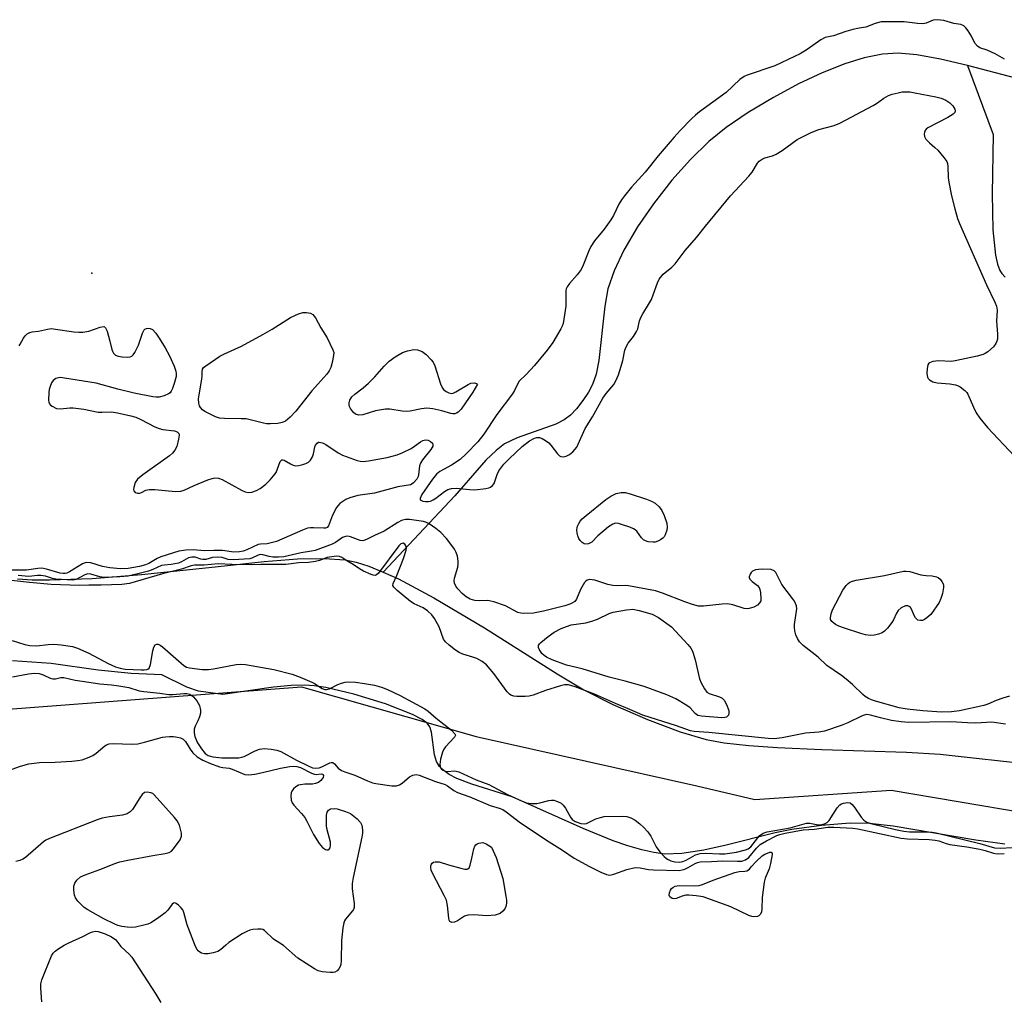
# Model space of a CAD drawing. Units: inches. Extents: x 1279769 to 1285769, y 581448 to 585448.
# Drawn here: x 1281160 to 1281435, y 581775 to 582049 of the extents above; entities that cross this region are included whole.
import ezdxf

# ---------------------------------------------------------------- set-up
doc = ezdxf.new("R2010")
doc.units = ezdxf.units.IN
doc.header["$MEASUREMENT"] = 0
for name, color, linetype in [('ELEV-Spot Elevation', 7, 'Continuous'), ('HYDRO-Single Line Stream', 4, 'Continuous'), ('HYDRO-Stream Poly Centerlines', 142, 'Continuous'), ('HYDRO-Water Body', 4, 'Continuous'), ('NTRL-Trees', 3, 'Continuous'), ('Undefined', 1, 'Continuous')]:
    doc.layers.add(name, color=color, linetype=linetype)

msp = doc.modelspace()

# ---------------------------------------------------------------- linework, layer by layer
at = {"layer": 'ELEV-Spot Elevation'}
msp.add_point((1281180.45, 581978.39, 427.17), dxfattribs=at)
at = {"layer": 'HYDRO-Single Line Stream'}
for points in [[(1281425.17, 582036.45), (1281417.55, 582038.25), (1281410.96, 582039.44), (1281405.79, 582039.89), (1281401.39, 582039.6), (1281396.27, 582038.55), (1281390.83, 582036.87), (1281384.55, 582034.39), (1281377.91, 582031.28), (1281370.87, 582027.52), (1281363.85, 582023.3), (1281357.69, 582019.15), (1281352.8, 582015.18), (1281347.68, 582010.18), (1281342.55, 582004.41), (1281337.38, 581997.81), (1281332.93, 581991.32), (1281329.13, 581984.87), (1281326.35, 581979.05), (1281324.63, 581974.03), (1281323.77, 581969.19), (1281322.1, 581954), (1281321.33, 581950.17), (1281320.33, 581947.26), (1281319.2, 581945.16), (1281317.63, 581942.79), (1281315.89, 581940.51), (1281314.22, 581938.72), (1281312.39, 581937.38), (1281310.08, 581936.21), (1281299.26, 581932.36), (1281295.73, 581930.69), (1281293.37, 581928.89), (1281290.56, 581926.17), (1281281.86, 581916.2), (1281261.87, 581894.89)], [(1281438.67, 582032.9), (1281425.17, 582036.45)], [(1281425.17, 582036.45), (1281432.28, 582017.16), (1281432.05, 582000.55), (1281432.24, 581990.47), (1281432.97, 581983.46), (1281433.52, 581980.91), (1281434.16, 581979.15), (1281434.72, 581978.27), (1281435.68, 581977.26)]]:
    msp.add_lwpolyline(points, dxfattribs=at)
at = {"layer": 'HYDRO-Stream Poly Centerlines'}
for points in [[(1281159.6, 581893), (1281163.77, 581892.74), (1281168.63, 581892.67), (1281180.55, 581893.09), (1281194.32, 581894.2), (1281214.84, 581896.36), (1281228.6, 581897.84), (1281237.89, 581898.55), (1281245.39, 581898.7), (1281251.24, 581898.26), (1281254.25, 581897.62), (1281257.79, 581896.51), (1281261.87, 581894.89), (1281266.1, 581892.95), (1281275.95, 581887.7), (1281290.14, 581879.25), (1281310.44, 581866.41), (1281317.92, 581861.94), (1281326.06, 581857.84), (1281335.74, 581853.64), (1281344.8, 581850.24), (1281352.13, 581848.05), (1281357.14, 581847.13), (1281364.01, 581846.37), (1281371.99, 581845.82), (1281384.44, 581845.26), (1281408.1, 581844.52), (1281417.52, 581844.02), (1281444.4, 581841.03)], [(1281435.59, 581818.83), (1281427.43, 581819.95), (1281404.33, 581823.89), (1281397.76, 581824.58), (1281392.34, 581824.68), (1281384.37, 581824.03), (1281376.08, 581822.94), (1281371.39, 581821.97), (1281357.68, 581818.55), (1281351.41, 581817.18), (1281345.28, 581816.23), (1281340.54, 581816.08), (1281337.44, 581816.46), (1281334.08, 581817.2), (1281330.2, 581818.33), (1281326.14, 581819.76), (1281317.72, 581823.18), (1281297.87, 581832.03), (1281286.59, 581835.59), (1281282.42, 581837.21), (1281280.3, 581838.32), (1281278.76, 581839.39), (1281277.55, 581840.58), (1281276.72, 581841.91), (1281276.22, 581843.83), (1281275.35, 581850.11), (1281274.86, 581851.58), (1281274.12, 581852.66), (1281272.7, 581853.68), (1281270.07, 581855.05), (1281262.52, 581858.02), (1281253.63, 581860.77), (1281245.78, 581862.57), (1281242.54, 581863.04), (1281239.93, 581863.23), (1281236.11, 581863.16), (1281231.23, 581862.74), (1281217, 581860.69), (1281210.22, 581861.59), (1281206.95, 581862.74), (1281200, 581866.14), (1281191.38, 581866.5), (1281182.19, 581867.44), (1281169.03, 581869.31), (1281158.27, 581870.1)]]:
    msp.add_lwpolyline(points, dxfattribs=at)
at = {"layer": 'HYDRO-Water Body'}
for points in [[(1281159.6, 581893, 0), (1281163.77, 581892.74, 0), (1281168.63, 581892.67, 0), (1281180.55, 581893.09, 0), (1281194.32, 581894.2, 0), (1281214.84, 581896.36, 0), (1281228.6, 581897.84, 0), (1281237.89, 581898.55, 0), (1281245.39, 581898.7, 0), (1281251.24, 581898.26, 0), (1281254.25, 581897.62, 0), (1281257.79, 581896.51, 0), (1281261.87, 581894.89, 0), (1281266.1, 581892.95, 0), (1281275.95, 581887.7, 0), (1281290.14, 581879.25, 0), (1281310.44, 581866.41, 0), (1281317.92, 581861.94, 0), (1281326.06, 581857.84, 0), (1281335.74, 581853.64, 0), (1281344.8, 581850.24, 0), (1281352.13, 581848.05, 0), (1281357.14, 581847.13, 0), (1281364.01, 581846.37, 0), (1281371.99, 581845.82, 0), (1281384.44, 581845.26, 0), (1281408.1, 581844.52, 0), (1281417.52, 581844.02, 0), (1281444.4, 581841.03, 0)], [(1281435.59, 581818.83, 0), (1281427.43, 581819.95, 0), (1281404.33, 581823.89, 0), (1281397.76, 581824.58, 0), (1281392.34, 581824.68, 0), (1281384.37, 581824.03, 0), (1281376.08, 581822.94, 0), (1281371.39, 581821.97, 0), (1281357.68, 581818.55, 0), (1281351.41, 581817.18, 0), (1281345.28, 581816.23, 0), (1281340.54, 581816.08, 0), (1281337.44, 581816.46, 0), (1281334.08, 581817.2, 0), (1281330.2, 581818.33, 0), (1281326.14, 581819.76, 0), (1281317.72, 581823.18, 0), (1281297.87, 581832.03, 0), (1281286.59, 581835.59, 0), (1281282.42, 581837.21, 0), (1281280.3, 581838.32, 0), (1281278.76, 581839.39, 0), (1281277.55, 581840.58, 0), (1281276.72, 581841.91, 0), (1281276.22, 581843.83, 0), (1281275.35, 581850.11, 0), (1281274.86, 581851.58, 0), (1281274.12, 581852.66, 0), (1281272.7, 581853.68, 0), (1281270.07, 581855.05, 0), (1281262.52, 581858.02, 0), (1281253.63, 581860.77, 0), (1281245.78, 581862.57, 0), (1281242.54, 581863.04, 0), (1281239.93, 581863.23, 0), (1281236.11, 581863.16, 0), (1281231.23, 581862.74, 0), (1281217, 581860.69, 0), (1281210.22, 581861.59, 0), (1281206.95, 581862.74, 0), (1281200, 581866.14, 0), (1281191.38, 581866.5, 0), (1281182.19, 581867.44, 0), (1281169.03, 581869.31, 0), (1281158.27, 581870.1, 0)]]:
    msp.add_polyline3d(points, dxfattribs=at)
at = {"layer": 'NTRL-Trees'}
msp.add_lwpolyline([(1280735.72, 581910.54), (1280829.92, 581865.1), (1280884.74, 581833.36), (1280905.51, 581801.63), (1280989.76, 581786.62), (1281059.57, 581801.63), (1281117.85, 581853.56), (1281239.03, 581862.79), (1281287.79, 581848.94), (1281349.53, 581835.09), (1281365.66, 581831.34), (1281403.77, 581833.94), (1281441.27, 581827.59), (1281462.05, 581826.44), (1281486.86, 581838.56), (1281530.71, 581836.25), (1281607.75, 581869.14), (1281657.95, 581888.18), (1281711.03, 581877.79), (1281761.23, 581887.03), (1281810.28, 581902.61)], dxfattribs=at)
at = {"layer": 'Undefined'}
for points, elevation in [([(1281435.51, 582038.2), (1281432.89, 582039.73), (1281430.62, 582040.72), (1281428.55, 582041.37), (1281427.88, 582041.8), (1281427.21, 582042.64), (1281426.22, 582044.64), (1281425.33, 582046.09), (1281424.67, 582046.98), (1281424.1, 582047.52), (1281423.28, 582047.88), (1281421.32, 582048.2), (1281418.56, 582048.99), (1281416.63, 582049.24), (1281415.56, 582049.11), (1281413.6, 582048.25), (1281412.63, 582048.06), (1281411.18, 582048.14), (1281407.39, 582048.64), (1281402.4, 582048.69), (1281400.97, 582048.6), (1281399.32, 582048.17), (1281396.69, 582047.14), (1281394.82, 582046.89), (1281393.13, 582046.51), (1281391.16, 582045.96), (1281387.69, 582044.75), (1281385.32, 582044.25), (1281384.15, 582043.63), (1281380.36, 582040.89), (1281378.34, 582039.72), (1281376.79, 582038.93), (1281371.3, 582036.37), (1281363.52, 582033.77), (1281362.71, 582033.41), (1281361.55, 582032.51), (1281357.65, 582028.94), (1281350.19, 582023.46), (1281349.09, 582022.57), (1281347.96, 582021.51), (1281344.84, 582018.27), (1281343.16, 582016.38), (1281338.73, 582011.19), (1281335.01, 582006.64), (1281331.26, 582002.46), (1281329.27, 582000)], 426), ([(1281358.93, 582000), (1281364.06, 582005.48), (1281364.95, 582006.63), (1281366.4, 582009.11), (1281366.92, 582009.66), (1281367.75, 582010.26), (1281368.46, 582010.6), (1281370.66, 582011.23), (1281371.68, 582011.66), (1281373.31, 582012.71), (1281377.56, 582015.76), (1281378.83, 582016.46), (1281381.47, 582017.73), (1281383.56, 582018.59), (1281387.84, 582019.65), (1281389.44, 582020.3), (1281398.73, 582025.23), (1281399.7, 582025.84), (1281401.75, 582027.32), (1281403.04, 582028.05), (1281404.1, 582028.44), (1281405.73, 582028.85), (1281406.83, 582029.05), (1281407.94, 582029.1), (1281409.05, 582029.06), (1281410.44, 582028.85), (1281416.32, 582027.69), (1281417.78, 582027.33), (1281419.04, 582026.76), (1281420.2, 582025.97), (1281421, 582025.16), (1281421.56, 582024.23), (1281421.66, 582023.77), (1281421.58, 582023.35), (1281421.09, 582022.8), (1281419.61, 582021.9), (1281414.05, 582019.01), (1281413.61, 582018.66), (1281413.28, 582018.25), (1281413.08, 582017.78), (1281412.99, 582017.29), (1281413.11, 582016.56), (1281413.53, 582015.9), (1281414.51, 582014.87), (1281416.03, 582013.57), (1281416.84, 582012.74), (1281418.55, 582010.76), (1281419.35, 582009.61), (1281419.54, 582009.09), (1281419.66, 582008.26), (1281419.77, 582005.17), (1281419.89, 582003.84), (1281420.68, 582000)], 426), ([(1281329.27, 582000), (1281328.44, 581998.88), (1281327.7, 581997.7), (1281326.2, 581994.52), (1281325.49, 581993.28), (1281323.6, 581990.67), (1281320.92, 581987.43), (1281319.88, 581985.87), (1281319.27, 581984.62), (1281317.77, 581980.63), (1281317.12, 581979.39), (1281316.06, 581977.97), (1281313.91, 581975.54), (1281313.25, 581974.6), (1281313.01, 581974.01), (1281312.91, 581973.45), (1281312.84, 581969.14), (1281312.13, 581964.36), (1281311.89, 581963.61), (1281311.51, 581962.83), (1281309.25, 581959.04), (1281307.65, 581956.85), (1281304.14, 581952.63), (1281301.77, 581950.04), (1281299.87, 581948.23), (1281299.45, 581947.57), (1281298.54, 581945.64), (1281297.97, 581944.7), (1281293.6, 581938.93), (1281289.96, 581933.45), (1281288.31, 581931.25), (1281285.06, 581927.93), (1281283.34, 581926.36), (1281280.91, 581924.72), (1281277.66, 581922.97), (1281276.72, 581922.22), (1281275.62, 581920.86), (1281272.67, 581916.57), (1281272.32, 581915.91), (1281272.18, 581915.46), (1281272.21, 581915.08), (1281272.32, 581914.95), (1281272.91, 581914.69), (1281273.67, 581914.57), (1281274.48, 581914.57), (1281275.02, 581914.69), (1281275.79, 581915.07), (1281276.53, 581915.55), (1281278.94, 581917.41), (1281279.92, 581917.94), (1281280.95, 581918.25), (1281282.26, 581918.3), (1281286, 581917.91), (1281287.44, 581917.86), (1281290.56, 581918.23), (1281291.38, 581918.42), (1281291.87, 581918.62), (1281292.39, 581919.02), (1281292.81, 581919.66), (1281293.69, 581922.13), (1281294.18, 581923.21), (1281294.67, 581923.92), (1281295.6, 581925.03), (1281297.02, 581926.5), (1281300.68, 581929.93), (1281302.73, 581931.54), (1281304.08, 581932.28), (1281304.82, 581932.46), (1281305.55, 581932.46), (1281306.28, 581932.2), (1281307.21, 581931.63), (1281308.09, 581930.95), (1281308.68, 581930.36), (1281310.53, 581927.87), (1281311.11, 581927.37), (1281311.53, 581927.15), (1281312.22, 581927.08), (1281312.95, 581927.28), (1281313.91, 581927.73), (1281314.82, 581928.44), (1281315.42, 581929.09), (1281315.92, 581929.79), (1281318.3, 581935.01), (1281320.29, 581938.24), (1281323.18, 581943.43), (1281324.13, 581944.77), (1281326.25, 581947.32), (1281326.87, 581948.34), (1281327.56, 581949.95), (1281328.39, 581952.37), (1281328.82, 581953.99), (1281329.41, 581956.89), (1281329.71, 581957.84), (1281330.27, 581958.8), (1281331.82, 581960.68), (1281332.66, 581962.08), (1281332.97, 581962.84), (1281333.51, 581965.07), (1281333.84, 581966.03), (1281334.39, 581967.04), (1281336.02, 581969.62), (1281336.78, 581971.05), (1281337.33, 581972.38), (1281338.47, 581975.74), (1281338.97, 581976.75), (1281340.12, 581978.08), (1281342.48, 581980.06), (1281343.45, 581981.03), (1281346.2, 581984.78), (1281349.41, 581988.37), (1281351.87, 581991.5), (1281358.93, 582000)], 426), ([(1281420.68, 582000), (1281421.55, 581996.41), (1281422.37, 581993.67), (1281422.85, 581992.33), (1281430.48, 581975.18), (1281432.8, 581970.28), (1281433.21, 581969.21), (1281433.41, 581968.03), (1281433.24, 581964.95), (1281433.49, 581961.37), (1281433.47, 581959.97), (1281433.36, 581959.44), (1281433.06, 581958.72), (1281432.42, 581957.86), (1281430.77, 581956.38), (1281430.08, 581955.93), (1281429.55, 581955.7), (1281427.85, 581955.24), (1281421.7, 581953.86), (1281420.53, 581953.76), (1281417.11, 581953.88), (1281415.45, 581953.69), (1281414.51, 581953.37), (1281414.33, 581953.23), (1281414.08, 581952.82), (1281413.83, 581951.76), (1281413.75, 581950.32), (1281413.97, 581949.34), (1281414.18, 581948.93), (1281414.51, 581948.57), (1281415.48, 581948.05), (1281416.61, 581947.77), (1281420.17, 581947.47), (1281421.81, 581947.2), (1281422.33, 581947.03), (1281423.06, 581946.64), (1281424.39, 581945.64), (1281424.94, 581945.04), (1281425.21, 581944.59), (1281426.78, 581940.92), (1281427.56, 581939.36), (1281428.58, 581937.91), (1281430.73, 581935.3), (1281438.28, 581927.23)], 426), ([(1281160.07, 581958.14), (1281160.39, 581958.55), (1281161.34, 581960.27), (1281161.82, 581960.93), (1281162.39, 581961.47), (1281163.05, 581961.84), (1281163.75, 581962), (1281165.54, 581962.16), (1281168.04, 581962.78), (1281169.14, 581962.9), (1281170.31, 581962.8), (1281175.39, 581962), (1281176.82, 581961.88), (1281177.94, 581961.89), (1281179.57, 581962.19), (1281182.79, 581963.36), (1281183.74, 581963.46), (1281183.93, 581963.39), (1281184.24, 581963.11), (1281184.67, 581962.18), (1281185.49, 581959.41), (1281186.01, 581957.11), (1281186.19, 581956.57), (1281186.46, 581956.09), (1281187.05, 581955.52), (1281187.79, 581955.19), (1281188.93, 581955), (1281190.37, 581954.91), (1281191.16, 581955.01), (1281191.59, 581955.24), (1281191.94, 581955.6), (1281192.4, 581956.27), (1281193.43, 581958.29), (1281194.57, 581961.63), (1281195.07, 581962.58), (1281195.25, 581962.74), (1281195.68, 581962.95), (1281196.17, 581963.02), (1281196.68, 581962.97), (1281197.34, 581962.63), (1281198.26, 581961.65), (1281199.25, 581960.27), (1281200.95, 581957.57), (1281202.15, 581955.28), (1281203.44, 581952.38), (1281203.92, 581951.04), (1281204.03, 581950.29), (1281203.97, 581949.52), (1281203.44, 581947.55), (1281202.96, 581946.17), (1281202.61, 581945.41), (1281202.29, 581944.98), (1281201.88, 581944.67), (1281200.6, 581944.14), (1281199.23, 581943.78), (1281198.39, 581943.71), (1281197.51, 581943.8), (1281192.27, 581944.88), (1281187.65, 581945.98), (1281181.6, 581947.65), (1281172.74, 581949.1), (1281171.64, 581949.21), (1281171.1, 581949.19), (1281170.37, 581948.97), (1281169.94, 581948.72), (1281169.58, 581948.37), (1281169.17, 581947.72), (1281168.75, 581946.72), (1281168.54, 581945.91), (1281168.42, 581945.01), (1281168.34, 581942.92), (1281168.39, 581942.37), (1281168.57, 581941.89), (1281168.89, 581941.52), (1281169.32, 581941.21), (1281170.59, 581940.63), (1281171.7, 581940.47), (1281174.31, 581940.79), (1281175.19, 581940.8), (1281178.16, 581940.39), (1281182.18, 581939.57), (1281183.31, 581939.52), (1281185.89, 581939.62), (1281187.62, 581939.37), (1281191.34, 581938.53), (1281192.74, 581938.13), (1281194.08, 581937.53), (1281198.02, 581935.49), (1281199.23, 581934.97), (1281200.27, 581934.71), (1281203.5, 581934.33), (1281204.23, 581934.05), (1281204.57, 581933.76), (1281204.69, 581933.57), (1281204.79, 581933.1), (1281204.68, 581931.99), (1281204.16, 581929.97), (1281203.65, 581928.95), (1281202.94, 581928.09), (1281202.11, 581927.32), (1281194.7, 581922.05), (1281193.19, 581920.79), (1281192.54, 581919.88), (1281192.11, 581918.52), (1281192.07, 581917.99), (1281192.16, 581917.53), (1281192.57, 581917.09), (1281193.18, 581916.88), (1281193.85, 581916.94), (1281194.3, 581917.1), (1281195.47, 581917.75), (1281195.96, 581917.89), (1281196.52, 581917.96), (1281197.99, 581917.91), (1281203.78, 581917.42), (1281205.3, 581917.47), (1281206.21, 581917.77), (1281209, 581919.09), (1281212.88, 581920.68), (1281214, 581921.06), (1281214.8, 581921.18), (1281215.77, 581921.08), (1281216.87, 581920.7), (1281222.23, 581917.79), (1281223.27, 581917.29), (1281224.07, 581917.08), (1281225.14, 581917.23), (1281226.47, 581917.71), (1281227.48, 581918.24), (1281229.02, 581919.46), (1281230.25, 581920.65), (1281231.22, 581921.77), (1281231.89, 581922.74), (1281232.34, 581923.71), (1281233.09, 581925.75), (1281233.48, 581926.2), (1281233.76, 581926.26), (1281234.15, 581926.15), (1281235.93, 581925.09), (1281236.67, 581924.77), (1281237.44, 581924.59), (1281238.3, 581924.63), (1281239.43, 581924.9), (1281240.26, 581925.17), (1281241, 581925.58), (1281241.54, 581926.14), (1281242.08, 581927.07), (1281242.34, 581927.88), (1281242.75, 581929.83), (1281242.93, 581930.32), (1281243.38, 581930.94), (1281243.78, 581931.17), (1281243.98, 581931.19), (1281244.88, 581930.99), (1281245.83, 581930.52), (1281249.23, 581928.2), (1281250.45, 581927.5), (1281254.56, 581926.08), (1281255.39, 581925.86), (1281256.24, 581925.78), (1281257.69, 581925.94), (1281262.93, 581926.92), (1281265.72, 581927.67), (1281267.32, 581928.28), (1281269.62, 581929.43), (1281270.6, 581930.02), (1281272.23, 581931.28), (1281272.9, 581931.66), (1281273.69, 581931.85), (1281274.42, 581931.71), (1281275.08, 581931.34), (1281275.58, 581930.87), (1281275.75, 581930.51), (1281275.68, 581930.08), (1281275.11, 581929.16), (1281272.78, 581926.21), (1281272.22, 581925.28), (1281271.99, 581924.52), (1281271.74, 581922.08), (1281271.59, 581921.57), (1281271.22, 581920.87), (1281270.33, 581919.81), (1281269.92, 581919.49), (1281269.44, 581919.25), (1281265.97, 581918.7), (1281259.38, 581916.94), (1281254.79, 581916.24), (1281252.51, 581915.61), (1281251.43, 581915.16), (1281249.75, 581913.99), (1281249.13, 581913.39), (1281248.81, 581912.96), (1281247.65, 581910.81), (1281246.53, 581907.77), (1281246.14, 581907.33), (1281245.76, 581907.16), (1281245.24, 581907.12), (1281242.36, 581907.28), (1281241.5, 581907.24), (1281240.66, 581907.1), (1281239.29, 581906.59), (1281231.99, 581903.45), (1281229.44, 581902.78), (1281227.52, 581902.64), (1281226.91, 581902.53), (1281223.74, 581901.07), (1281222.69, 581900.71), (1281221.66, 581900.5), (1281220.08, 581900.43), (1281216.91, 581900.88), (1281214.55, 581900.92), (1281211.86, 581900.84), (1281208.71, 581901.13), (1281206.73, 581900.99), (1281204.77, 581900.7), (1281199.74, 581899.13), (1281198.68, 581898.62), (1281196.36, 581897.28), (1281195.45, 581896.89), (1281193.71, 581896.45), (1281190.55, 581895.85), (1281188.44, 581895.79), (1281185.49, 581896.05), (1281183.44, 581896.46), (1281180.13, 581897.43), (1281179.05, 581897.57), (1281178.56, 581897.47), (1281177.84, 581897.15), (1281174.2, 581894.91), (1281173.43, 581894.59), (1281172.97, 581894.5), (1281172.4, 581894.48), (1281171.56, 581894.59), (1281167.79, 581895.67), (1281166.43, 581895.92), (1281165.32, 581895.87), (1281162.15, 581895.36), (1281155.49, 581895.36)], 428), ([(1281436.89, 581860.19), (1281435.02, 581859.61), (1281433.18, 581858.96), (1281430.79, 581857.91), (1281429.72, 581857.55), (1281422.85, 581856.12), (1281420.63, 581855.78), (1281417.9, 581855.73), (1281412.64, 581856.1), (1281408.26, 581856.58), (1281406.08, 581856.94), (1281399.39, 581858.79), (1281398.29, 581859.17), (1281397.51, 581859.54), (1281396.53, 581860.14), (1281395.87, 581860.66), (1281392.97, 581863.49), (1281391.24, 581864.96), (1281389.89, 581866), (1281385.85, 581868.78), (1281383.37, 581871.05), (1281379.16, 581874.36), (1281378.2, 581875.38), (1281377.59, 581876.3), (1281377.14, 581877.33), (1281376.87, 581878.47), (1281376.78, 581879.34), (1281376.81, 581880.22), (1281377.39, 581884.59), (1281377.32, 581885.39), (1281377.08, 581886.1), (1281376.74, 581886.78), (1281376.25, 581887.5), (1281373.23, 581891.42), (1281371.61, 581894.74), (1281371.1, 581895.26), (1281370.23, 581895.58), (1281367.89, 581895.65), (1281366.7, 581895.59), (1281365.85, 581895.46), (1281365.05, 581895.11), (1281364.66, 581894.74), (1281364.36, 581894.29), (1281364.11, 581893.57), (1281364.11, 581893.33), (1281364.26, 581892.93), (1281364.92, 581892.2), (1281366.4, 581891.12), (1281366.88, 581890.52), (1281367.08, 581890), (1281367.27, 581889.15), (1281367.42, 581887.39), (1281367.34, 581886.84), (1281367.13, 581886.38), (1281366.45, 581885.6), (1281365.46, 581885.07), (1281364.09, 581884.66), (1281363.54, 581884.61), (1281362.73, 581884.72), (1281359.51, 581885.74), (1281358.06, 581885.96), (1281356.6, 581885.9), (1281351.38, 581885.35), (1281349.96, 581885.38), (1281348.29, 581885.8), (1281346.1, 581886.51), (1281339.87, 581888.98), (1281337.9, 581889.61), (1281330.44, 581891.05), (1281329.57, 581891.11), (1281327.21, 581891), (1281326.03, 581891.09), (1281324.63, 581891.43), (1281321, 581892.57), (1281320.2, 581892.74), (1281319.48, 581892.78), (1281318.84, 581892.64), (1281318.45, 581892.34), (1281318.13, 581891.94), (1281317.02, 581889.97), (1281315.87, 581887.33), (1281315.38, 581886.69), (1281314.72, 581886.25), (1281313.96, 581885.91), (1281312.62, 581885.48), (1281306.61, 581883.93), (1281303.87, 581883.4), (1281301.12, 581883.25), (1281300.31, 581883.34), (1281299.51, 581883.59), (1281295.98, 581885.44), (1281292.74, 581886.56), (1281291.09, 581886.9), (1281288.79, 581886.8), (1281287.42, 581886.93), (1281286.1, 581887.29), (1281285, 581887.93), (1281283.92, 581888.92), (1281282.7, 581890.22), (1281282.17, 581890.9), (1281281.78, 581891.77), (1281281.69, 581892.46), (1281281.77, 581893.21), (1281282.69, 581896.2), (1281282.82, 581897.06), (1281282.82, 581897.89), (1281282.6, 581899.27), (1281282.28, 581900.32), (1281281.74, 581901.3), (1281280.77, 581902.69), (1281279.51, 581904.25), (1281277.94, 581905.94), (1281276.59, 581907.04), (1281274.69, 581908.35), (1281273.93, 581908.74), (1281273.08, 581908.98), (1281269.23, 581909.52), (1281268.06, 581909.54), (1281266.96, 581909.24), (1281265.94, 581908.69), (1281262.15, 581906.3), (1281259.41, 581905.07), (1281257.18, 581903.95), (1281256.44, 581903.67), (1281255.95, 581903.59), (1281255.41, 581903.65), (1281252.67, 581904.71), (1281251.94, 581904.87), (1281251.27, 581904.85), (1281250.44, 581904.5), (1281248.5, 581903.14), (1281247.55, 581902.64), (1281242.79, 581900.94), (1281241.77, 581900.67), (1281238.88, 581900.22), (1281234.03, 581899.17), (1281232.59, 581899.01), (1281231.02, 581899.03), (1281230.01, 581899.18), (1281228.19, 581899.68), (1281227.43, 581899.75), (1281226.86, 581899.63), (1281225.16, 581898.8), (1281224.56, 581898.61), (1281219.94, 581898.27), (1281218.56, 581898.39), (1281216.86, 581898.94), (1281215.49, 581899.05), (1281214.18, 581898.97), (1281212.24, 581898.41), (1281211.46, 581898.34), (1281210.86, 581898.45), (1281209.3, 581898.99), (1281208.38, 581899.08), (1281207.41, 581898.84), (1281205.46, 581897.72), (1281204.6, 581897.35), (1281202.62, 581896.98), (1281200.64, 581896.84), (1281199.85, 581896.69), (1281197.44, 581895.58), (1281196.24, 581895.14), (1281194.78, 581894.72), (1281190.57, 581893.73), (1281188.23, 581893.51), (1281183.76, 581893.39), (1281182.67, 581893.53), (1281180.13, 581894.27), (1281179.28, 581894.34), (1281178.5, 581894.12), (1281176.07, 581892.84), (1281175.1, 581892.65), (1281170.33, 581892.88), (1281169.39, 581893.09), (1281167.44, 581893.73), (1281166.18, 581893.94), (1281165.28, 581893.92), (1281162.77, 581893.67), (1281159.87, 581893.88)], 426), ([(1281435.73, 581852.37), (1281431.93, 581852.88), (1281427.46, 581852.63), (1281425.09, 581852.7), (1281420.44, 581853), (1281408.64, 581852.87), (1281406.56, 581853.03), (1281403.91, 581853.38), (1281400.83, 581854.09), (1281397.98, 581854.92), (1281397.03, 581855.03), (1281396.25, 581854.88), (1281395.48, 581854.61), (1281391.67, 581852.76), (1281389.84, 581851.99), (1281385.2, 581850.41), (1281383.56, 581850.1), (1281379.83, 581849.87), (1281373.31, 581848.53), (1281371.11, 581848.31), (1281369.41, 581848.4), (1281352.87, 581850.04), (1281348.78, 581850.34), (1281347.73, 581850.53), (1281343.82, 581851.94), (1281334.41, 581854.84), (1281330.81, 581856.47), (1281326.79, 581858.1), (1281320.9, 581860.78), (1281315.5, 581862.84), (1281313.61, 581863.33), (1281312.5, 581863.37), (1281311.38, 581863.12), (1281307.19, 581861.77), (1281303.71, 581860.46), (1281302.62, 581860.17), (1281301.48, 581860.08), (1281299.16, 581860.13), (1281298.32, 581860.22), (1281297.55, 581860.45), (1281297.11, 581860.77), (1281296.53, 581861.41), (1281292.8, 581866.49), (1281290.72, 581868.98), (1281289.54, 581869.85), (1281287.99, 581870.69), (1281286.89, 581871.1), (1281284.08, 581871.95), (1281283.03, 581872.39), (1281282.08, 581873.02), (1281280.27, 581874.45), (1281279.22, 581875.42), (1281278.74, 581876.09), (1281277.48, 581879.58), (1281276.22, 581881.91), (1281275.47, 581882.88), (1281274.18, 581884.05), (1281273.01, 581884.9), (1281270.52, 581885.95), (1281269.43, 581886.6), (1281265.73, 581889.7), (1281264.78, 581890.68), (1281264.58, 581891.12), (1281264.66, 581891.67), (1281265.64, 581893.92), (1281267.5, 581898.71), (1281268.25, 581901.01), (1281268.31, 581901.53), (1281268.2, 581902.19), (1281267.86, 581902.69), (1281267.42, 581902.91), (1281267.13, 581902.9), (1281266.78, 581902.74), (1281266.19, 581902.19), (1281260.53, 581894.6), (1281260, 581894.09), (1281259.58, 581893.93), (1281259.04, 581893.97), (1281258.48, 581894.15), (1281256.36, 581895.13), (1281255.23, 581895.75), (1281253.45, 581897.03), (1281251.66, 581898.05), (1281250.32, 581898.92), (1281249.59, 581899.25), (1281248.81, 581899.35), (1281246.15, 581898.9), (1281244.04, 581898.08), (1281242.95, 581897.82), (1281240.95, 581897.59), (1281238.24, 581897.42), (1281234.67, 581897.01), (1281231.45, 581896.96), (1281227.66, 581897.03), (1281225.14, 581896.94), (1281219.5, 581897.02), (1281215.7, 581897.17), (1281211.85, 581896.83), (1281209.12, 581896.8), (1281208.14, 581896.6), (1281205.48, 581895.72), (1281200.12, 581894.41), (1281190.92, 581891.67), (1281188.77, 581891.38), (1281183.06, 581891.21), (1281179.62, 581891.24), (1281176.96, 581891.15), (1281169.1, 581891.42), (1281162.99, 581891.97), (1281152.74, 581893.04)], 424), ([(1281158.13, 581875.79), (1281161.73, 581874.61), (1281163.12, 581874.32), (1281164.99, 581874.26), (1281168.21, 581874.66), (1281169.81, 581874.71), (1281171.81, 581874.55), (1281174.98, 581874.07), (1281176.37, 581873.65), (1281179.61, 581872.23), (1281185.01, 581869.36), (1281187.06, 581868.43), (1281188.38, 581868.04), (1281189.72, 581867.78), (1281194.16, 581867.53), (1281195.02, 581867.52), (1281195.76, 581867.62), (1281196.11, 581867.77), (1281196.41, 581868.06), (1281196.79, 581869.04), (1281197.45, 581872.83), (1281197.74, 581873.91), (1281198.14, 581874.5), (1281198.55, 581874.69), (1281198.91, 581874.7), (1281199.51, 581874.46), (1281200.21, 581873.95), (1281206.11, 581868.78), (1281206.85, 581868.33), (1281207.67, 581868.08), (1281211.24, 581867.66), (1281212.98, 581867.61), (1281214.41, 581867.8), (1281220.77, 581869), (1281221.91, 581869.09), (1281223.33, 581869.02), (1281231.28, 581867.65), (1281236.41, 581866.31), (1281238.63, 581865.49), (1281241.92, 581864.13), (1281242.69, 581863.72), (1281244.82, 581862.33), (1281245.54, 581862.04), (1281246, 581862.01), (1281246.8, 581862.23), (1281249.19, 581863.43), (1281250.2, 581863.84), (1281251.2, 581864.07), (1281252.08, 581864.15), (1281254.09, 581864.06), (1281256.63, 581863.75), (1281259.41, 581863.26), (1281261.38, 581862.7), (1281263.04, 581862.07), (1281266.54, 581860.41), (1281273.51, 581856.64), (1281274.42, 581855.98), (1281276.67, 581854.02), (1281280.92, 581850.65), (1281281.88, 581849.69), (1281282.02, 581849.3), (1281281.79, 581848.72), (1281279.22, 581846.06), (1281278.75, 581845.37), (1281278.42, 581844.56), (1281277.89, 581842.55), (1281277.7, 581841.13), (1281277.74, 581840.62), (1281277.89, 581840.17), (1281278.18, 581839.82), (1281278.57, 581839.54), (1281279.13, 581839.27), (1281279.76, 581839.11), (1281281.89, 581839.3), (1281282.98, 581839.03), (1281287.84, 581836.77), (1281291.37, 581835.52), (1281296.58, 581832.71), (1281300.66, 581830.87), (1281301.87, 581830.42), (1281303.29, 581830.21), (1281304.74, 581830.2), (1281305.59, 581830.35), (1281308.13, 581831), (1281308.9, 581831.11), (1281309.56, 581831.08), (1281310.59, 581830.79), (1281311.54, 581830.32), (1281312.12, 581829.77), (1281312.75, 581828.86), (1281314.17, 581826.39), (1281314.67, 581825.73), (1281315.53, 581825.13), (1281317.04, 581824.6), (1281318.03, 581824.48), (1281318.7, 581824.59), (1281321.25, 581825.9), (1281322.54, 581826.31), (1281323.57, 581826.52), (1281328.84, 581826.66), (1281329.95, 581826.52), (1281331.02, 581826.2), (1281332.23, 581825.53), (1281333.56, 581824.53), (1281334.61, 581823.56), (1281335.79, 581822.28), (1281336.67, 581821.02), (1281338.14, 581818.05), (1281339.19, 581816.66), (1281340.33, 581815.35), (1281340.97, 581814.79), (1281341.45, 581814.52), (1281342.24, 581814.2), (1281343.34, 581813.9), (1281344.67, 581813.81), (1281345.62, 581814), (1281346.5, 581814.4), (1281349.1, 581815.81), (1281350.39, 581816.25), (1281351.99, 581816.34), (1281355.84, 581816.09), (1281357.3, 581816.1), (1281360.6, 581816.63), (1281363.11, 581817.21), (1281363.87, 581817.53), (1281364.56, 581818.11), (1281366.51, 581820.63), (1281367.09, 581821.25), (1281368.04, 581821.88), (1281369.12, 581822.28), (1281375.58, 581823.42), (1281380.11, 581824.68), (1281381.09, 581824.7), (1281383.42, 581824.2), (1281384.15, 581824.24), (1281385.16, 581824.49), (1281385.87, 581824.86), (1281386.46, 581825.46), (1281388.75, 581828.94), (1281389.49, 581829.81), (1281389.94, 581830.11), (1281390.46, 581830.3), (1281391.55, 581830.47), (1281392.31, 581830.35), (1281392.92, 581829.89), (1281393.62, 581829), (1281395.44, 581826.35), (1281396.18, 581825.5), (1281396.99, 581825), (1281398.09, 581824.64), (1281405, 581822.9), (1281407.36, 581822.42), (1281408.94, 581822.28), (1281413.94, 581822.29), (1281415.23, 581822.18), (1281416.36, 581821.99), (1281428.59, 581819), (1281432.64, 581817.78), (1281434.29, 581817.71), (1281437.72, 581817.91)], 424), ([(1281158.28, 581865.62), (1281162.74, 581866.46), (1281164.37, 581866.59), (1281165.72, 581866.51), (1281166.82, 581866.17), (1281168.81, 581865.25), (1281169.55, 581865.02), (1281170.27, 581865.04), (1281171.73, 581865.41), (1281172.59, 581865.43), (1281175.74, 581864.69), (1281177.74, 581864.36), (1281182.61, 581863.64), (1281185.96, 581863.35), (1281187.99, 581863.09), (1281190.72, 581862.58), (1281193.67, 581861.72), (1281194.95, 581861.49), (1281199.46, 581861.04), (1281201.91, 581860.62), (1281203.03, 581860.65), (1281206.15, 581860.97), (1281206.99, 581860.91), (1281207.78, 581860.71), (1281208.37, 581860.4), (1281208.82, 581860.02), (1281209.78, 581858.9), (1281210.46, 581857.62), (1281210.82, 581856.26), (1281210.79, 581855.45), (1281210.5, 581854.39), (1281210.07, 581853.34), (1281209.27, 581851.8), (1281208.99, 581851.01), (1281208.97, 581849.94), (1281209.22, 581848.9), (1281209.97, 581847.11), (1281211.02, 581845.43), (1281212.1, 581844.16), (1281212.97, 581843.64), (1281214.26, 581843.28), (1281216.73, 581842.98), (1281219.46, 581842.91), (1281221.51, 581842.97), (1281222.36, 581843.1), (1281222.96, 581843.29), (1281226.05, 581844.93), (1281227.32, 581845.41), (1281228.62, 581845.57), (1281230.54, 581845.41), (1281232.16, 581845.08), (1281233.26, 581844.71), (1281237.61, 581842.35), (1281240.87, 581840.71), (1281242.11, 581840.2), (1281242.88, 581840.04), (1281243.93, 581840.13), (1281244.7, 581840.41), (1281246.89, 581841.52), (1281247.34, 581841.65), (1281247.75, 581841.64), (1281248.24, 581841.28), (1281249.27, 581840.11), (1281250.23, 581839.42), (1281251.15, 581839.01), (1281253.87, 581838.1), (1281257.47, 581836.49), (1281258.83, 581836.01), (1281259.78, 581835.77), (1281264.25, 581835.12), (1281265.58, 581835.11), (1281266.41, 581835.38), (1281267.14, 581835.86), (1281269.16, 581837.6), (1281270.11, 581838.14), (1281271.06, 581838.29), (1281271.89, 581838.14), (1281276.44, 581836.32), (1281279.19, 581835.51), (1281279.85, 581835.14), (1281281.58, 581833.79), (1281282.6, 581833.28), (1281286.03, 581832.07), (1281291.78, 581829.67), (1281294.23, 581828.92), (1281295.25, 581828.48), (1281296.22, 581827.84), (1281300.25, 581824.75), (1281308.25, 581819.46), (1281311.94, 581817.13), (1281315.17, 581814.94), (1281319.46, 581812.59), (1281322.68, 581810.97), (1281324.24, 581810.32), (1281325.19, 581810.17), (1281326.28, 581810.41), (1281329.92, 581811.76), (1281332.24, 581812.27), (1281333.62, 581812.26), (1281336.01, 581811.79), (1281337.38, 581811.64), (1281344.58, 581811.51), (1281345.42, 581811.62), (1281346.17, 581811.84), (1281347.05, 581812.27), (1281349, 581813.41), (1281349.71, 581813.7), (1281350.44, 581813.89), (1281353.61, 581813.94), (1281356.78, 581814.19), (1281360.88, 581814.04), (1281362.03, 581814.12), (1281363.1, 581814.48), (1281364.03, 581815.1), (1281366.12, 581817.72), (1281367.17, 581818.71), (1281368.95, 581819.75), (1281371.87, 581821.21), (1281372.71, 581821.5), (1281374.16, 581821.86), (1281379.24, 581822.81), (1281382.41, 581823.02), (1281386.11, 581823.54), (1281387.79, 581823.55), (1281393.07, 581823.34), (1281394.49, 581823.1), (1281406.58, 581820.5), (1281408.34, 581820.35), (1281414.4, 581820.15), (1281416.14, 581819.99), (1281417.09, 581819.77), (1281419.15, 581819.06), (1281420.2, 581818.78), (1281424.92, 581818.06), (1281428.53, 581817.4), (1281430.11, 581817.04), (1281432.38, 581816.29), (1281433.45, 581816.14), (1281435.42, 581816.2)], 426), ([(1281153.95, 581838.26), (1281160.52, 581840.64), (1281162.79, 581841.26), (1281165.76, 581841.63), (1281170.2, 581841.7), (1281174.85, 581842.01), (1281176.53, 581842.18), (1281177.68, 581842.42), (1281179.18, 581842.91), (1281180.66, 581843.59), (1281181.59, 581844.26), (1281184.04, 581846.29), (1281184.52, 581846.6), (1281185.24, 581846.86), (1281186.47, 581846.96), (1281191.48, 581846.82), (1281193.23, 581846.9), (1281195.09, 581847.29), (1281200.19, 581848.69), (1281201.02, 581848.84), (1281202.12, 581848.91), (1281203.24, 581848.88), (1281204.4, 581848.73), (1281205.23, 581848.53), (1281205.92, 581848.19), (1281206.59, 581847.48), (1281207.86, 581845.39), (1281208.67, 581844.36), (1281209.89, 581843.27), (1281211.48, 581842.28), (1281213.61, 581841.36), (1281216.07, 581840.47), (1281217.06, 581840.25), (1281218.81, 581840.03), (1281219.65, 581839.82), (1281223.17, 581838.27), (1281224.32, 581838.16), (1281225.97, 581838.39), (1281228.15, 581838.83), (1281233.16, 581840.06), (1281235.76, 581840.54), (1281236.91, 581840.64), (1281237.72, 581840.55), (1281238.76, 581840.23), (1281241.83, 581838.7), (1281242.65, 581838.4), (1281243.13, 581838.34), (1281244.5, 581838.45), (1281244.86, 581838.39), (1281245, 581838.31), (1281245.16, 581838.04), (1281245.05, 581837.45), (1281244.43, 581836.59), (1281243.75, 581836.08), (1281242.94, 581835.78), (1281242.06, 581835.62), (1281239.93, 581835.57), (1281238.76, 581835.45), (1281238.21, 581835.29), (1281237.47, 581834.88), (1281236.82, 581834.33), (1281236.33, 581833.67), (1281236.16, 581833.15), (1281236.07, 581832.3), (1281236.14, 581831.16), (1281236.4, 581830.39), (1281236.86, 581829.75), (1281239, 581827.44), (1281239.92, 581826.3), (1281240.51, 581825.28), (1281242.33, 581821.57), (1281243.92, 581819.03), (1281244.85, 581817.94), (1281245.68, 581817.35), (1281246.09, 581817.24), (1281246.46, 581817.25), (1281246.77, 581817.43), (1281246.99, 581817.8), (1281247.15, 581818.53), (1281247.1, 581819.35), (1281246.11, 581823.17), (1281246, 581824.02), (1281245.98, 581825.5), (1281246.04, 581826.97), (1281246.18, 581827.77), (1281246.55, 581828.36), (1281247.16, 581828.67), (1281248.15, 581828.82), (1281249.02, 581828.7), (1281251.33, 581828), (1281252.68, 581827.37), (1281254.53, 581825.91), (1281255.51, 581824.88), (1281255.86, 581824.14), (1281256.08, 581822.76), (1281256.06, 581821.91), (1281255.88, 581820.74), (1281253.48, 581809.55), (1281253.2, 581807.84), (1281253.18, 581806.38), (1281253.75, 581802.24), (1281253.75, 581801.11), (1281253.58, 581800.61), (1281253.3, 581800.17), (1281251.29, 581797.85), (1281251.02, 581797.38), (1281250.83, 581796.84), (1281250.57, 581795.41), (1281250.19, 581791.86), (1281250.09, 581786.34), (1281250, 581785.2), (1281249.86, 581784.67), (1281249.48, 581784.01), (1281248.97, 581783.45), (1281248.36, 581783.06), (1281247.86, 581782.94), (1281247.04, 581782.92), (1281244.77, 581783.15), (1281243.68, 581783.45), (1281242.65, 581783.99), (1281237.95, 581786.98), (1281233.99, 581790.52), (1281231.2, 581792.3), (1281228.65, 581794.71), (1281228.22, 581794.94), (1281227.7, 581795.06), (1281226.85, 581795.08), (1281225.39, 581794.94), (1281224.53, 581794.77), (1281223.72, 581794.46), (1281222.46, 581793.73), (1281218.74, 581791.34), (1281217.82, 581790.63), (1281216.42, 581789.28), (1281215.63, 581788.85), (1281214.32, 581788.44), (1281212.97, 581788.15), (1281211.86, 581788.17), (1281211.04, 581788.41), (1281210.57, 581788.67), (1281210.17, 581789), (1281209.83, 581789.43), (1281209.43, 581790.21), (1281207.1, 581796.32), (1281206.15, 581799.69), (1281205.82, 581800.47), (1281205.29, 581801.16), (1281204.66, 581801.77), (1281204.01, 581802.25), (1281203.6, 581802.43), (1281203.23, 581802.36), (1281202.91, 581802.07), (1281201.69, 581800.34), (1281200.93, 581799.61), (1281198.81, 581798.08), (1281196.87, 581796.83), (1281196.08, 581796.47), (1281194.95, 581796.15), (1281192.62, 581795.67), (1281191.45, 581795.54), (1281190.28, 581795.62), (1281188.81, 581795.86), (1281187.67, 581796.14), (1281186.88, 581796.45), (1281183.81, 581797.96), (1281179.28, 581800.5), (1281178.32, 581801.12), (1281177.68, 581801.67), (1281176.51, 581802.91), (1281175.86, 581803.8), (1281175.57, 581804.57), (1281175.39, 581805.99), (1281175.41, 581807.13), (1281175.64, 581807.89), (1281176.26, 581808.76), (1281177.29, 581809.66), (1281178.59, 581810.27), (1281182.7, 581811.72), (1281187.16, 581813.5), (1281188.23, 581813.85), (1281190.47, 581814.36), (1281197.5, 581815.66), (1281200.95, 581816.2), (1281202.01, 581816.5), (1281202.69, 581816.9), (1281203.27, 581817.5), (1281205.09, 581820.08), (1281205.5, 581821.07), (1281205.49, 581821.89), (1281204.88, 581824.14), (1281204.24, 581825.39), (1281203.55, 581826.25), (1281197.87, 581832.61), (1281197.43, 581832.97), (1281196.95, 581833.22), (1281195.87, 581833.39), (1281195.11, 581833.23), (1281194.5, 581832.73), (1281193.83, 581831.79), (1281191.74, 581828.53), (1281191.16, 581827.89), (1281190.28, 581827.32), (1281189, 581826.91), (1281185.38, 581826.47), (1281183.35, 581826.06), (1281181.93, 581825.65), (1281168.6, 581820.43), (1281167.56, 581819.9), (1281166.92, 581819.44), (1281161.86, 581815.1), (1281161.12, 581814.64), (1281160.3, 581814.29), (1281159.18, 581813.94)], 428), ([(1281166.41, 581774.75), (1281166.12, 581778.62), (1281166.16, 581779.79), (1281166.45, 581780.87), (1281169.19, 581787.59), (1281169.63, 581788.32), (1281170.21, 581788.93), (1281171.16, 581789.63), (1281172.67, 581790.59), (1281173.97, 581791.26), (1281177.92, 581793.04), (1281179.9, 581794.09), (1281180.65, 581794.37), (1281181.41, 581794.5), (1281182.21, 581794.39), (1281184.1, 581793.75), (1281185.94, 581792.96), (1281187.08, 581792.12), (1281188.55, 581790.23), (1281190.85, 581788.12), (1281191.61, 581787.27), (1281198.34, 581776.87), (1281199.67, 581774.54)], 428)]:
    msp.add_lwpolyline(points, dxfattribs=dict(at, elevation=elevation))
for points, elevation in [([(1281230.38, 581936.27), (1281229.24, 581936.32), (1281228.39, 581936.44), (1281225, 581937.35), (1281223.56, 581937.65), (1281222.12, 581937.73), (1281217.48, 581937.76), (1281216.06, 581937.91), (1281214.96, 581938.3), (1281213.34, 581939.07), (1281212.02, 581939.76), (1281211.3, 581940.25), (1281210.78, 581940.82), (1281210.53, 581941.3), (1281210.32, 581942.12), (1281210.23, 581943.28), (1281210.37, 581944.45), (1281211.19, 581948.82), (1281211.26, 581949.69), (1281211.22, 581950.89), (1281211.34, 581951.58), (1281211.62, 581952), (1281212.24, 581952.55), (1281216.22, 581955.18), (1281217.52, 581955.85), (1281222.29, 581958.03), (1281228.23, 581961.26), (1281230.78, 581962.72), (1281235.9, 581966.01), (1281238.21, 581967.02), (1281239.34, 581967.39), (1281240.44, 581967.44), (1281241.5, 581967.23), (1281242.18, 581966.84), (1281242.88, 581965.95), (1281244.41, 581963.13), (1281246.21, 581960.35), (1281247.81, 581957), (1281248.01, 581956.2), (1281247.99, 581955.39), (1281247.6, 581953.44), (1281247.2, 581952.08), (1281246.7, 581951.11), (1281246.06, 581950.22), (1281241.94, 581945.5), (1281237.47, 581939.81), (1281235.87, 581938.17), (1281234.55, 581937.09), (1281233.65, 581936.64), (1281232.37, 581936.35)], 428), ([(1281280.89, 581944.8), (1281281.38, 581944.89), (1281282.13, 581945.22), (1281285.57, 581947.29), (1281286.37, 581947.65), (1281287.33, 581947.75), (1281287.87, 581947.61), (1281288.18, 581947.36), (1281286.89, 581945.15), (1281283.6, 581940.44), (1281282.81, 581939.59), (1281282.35, 581939.28), (1281281.85, 581939.1), (1281281.32, 581939.09), (1281280.76, 581939.19), (1281278.2, 581939.89), (1281275.68, 581940.46), (1281273.99, 581940.64), (1281272.54, 581940.46), (1281269.42, 581939.87), (1281268.31, 581939.75), (1281267.15, 581939.83), (1281263.68, 581940.39), (1281262.53, 581940.4), (1281259.68, 581939.89), (1281256.11, 581938.81), (1281255.06, 581938.7), (1281254.14, 581938.97), (1281253.52, 581939.45), (1281252.69, 581940.61), (1281252.45, 581941.11), (1281252.31, 581941.63), (1281252.32, 581942.13), (1281252.52, 581942.88), (1281252.76, 581943.35), (1281253.1, 581943.81), (1281253.95, 581944.6), (1281256.24, 581946.33), (1281257.7, 581947.67), (1281259.51, 581949.47), (1281262.08, 581952.45), (1281263.53, 581953.81), (1281265.17, 581955.02), (1281267.23, 581956.21), (1281268.62, 581956.69), (1281270.36, 581957.03), (1281271.46, 581956.97), (1281272.71, 581956.51), (1281273.86, 581955.63), (1281275.27, 581954.19), (1281275.77, 581953.52), (1281276.27, 581952.47), (1281277.89, 581947.5), (1281278.44, 581946.24), (1281278.77, 581945.82), (1281279.42, 581945.33), (1281280.14, 581944.96)], 428), ([(1281337.3, 581903.19), (1281335.9, 581903.36), (1281335.1, 581903.6), (1281334.63, 581903.86), (1281334.04, 581904.44), (1281332.69, 581906.3), (1281332.29, 581906.69), (1281331.81, 581906.99), (1281330.72, 581907.43), (1281328.72, 581908.08), (1281327.58, 581908.4), (1281326.75, 581908.5), (1281326, 581908.29), (1281324.83, 581907.49), (1281321.87, 581905.03), (1281320.12, 581903.26), (1281319.2, 581902.77), (1281318.49, 581902.66), (1281318.05, 581902.79), (1281317.43, 581903.18), (1281316.92, 581903.68), (1281316.55, 581904.24), (1281316.22, 581904.98), (1281316.01, 581905.79), (1281315.95, 581906.64), (1281316.01, 581907.19), (1281316.16, 581907.72), (1281316.49, 581908.44), (1281316.91, 581909.09), (1281317.43, 581909.71), (1281318.53, 581910.69), (1281324.02, 581915.17), (1281325.5, 581916.13), (1281326.96, 581916.82), (1281328.31, 581917.12), (1281329.43, 581917.08), (1281330.87, 581916.71), (1281335.45, 581915.27), (1281336.86, 581914.73), (1281337.8, 581914.14), (1281339, 581913.12), (1281339.7, 581912.05), (1281340.33, 581910.72), (1281341.07, 581908.53), (1281341.24, 581907.43), (1281341.11, 581906.59), (1281340.61, 581905.25), (1281340.33, 581904.76), (1281339.97, 581904.36), (1281339.32, 581903.9), (1281338.6, 581903.53), (1281337.84, 581903.27)], 428), ([(1281412.02, 581881.3), (1281411.29, 581881.44), (1281410.93, 581881.71), (1281410.61, 581882.07), (1281410.22, 581882.72), (1281409.59, 581884.36), (1281409.17, 581885.01), (1281408.82, 581885.29), (1281408.43, 581885.46), (1281407.77, 581885.44), (1281406.6, 581884.86), (1281405.78, 581884.16), (1281405.3, 581883.43), (1281404.41, 581881.54), (1281403.97, 581880.79), (1281402.76, 581879.17), (1281401.98, 581878.36), (1281401.28, 581877.92), (1281400.22, 581877.53), (1281399.12, 581877.26), (1281398.02, 581877.19), (1281396.67, 581877.36), (1281395.28, 581877.71), (1281390.78, 581879.16), (1281389.21, 581879.75), (1281388.24, 581880.26), (1281387.23, 581881.07), (1281386.86, 581881.66), (1281386.8, 581882.15), (1281387.02, 581883.23), (1281387.44, 581884.31), (1281390.3, 581889.83), (1281391.24, 581891.16), (1281391.81, 581891.72), (1281392.23, 581892.02), (1281392.95, 581892.36), (1281394.05, 581892.65), (1281401.91, 581893.88), (1281407.21, 581895.09), (1281407.89, 581895.17), (1281408.99, 581894.99), (1281412.09, 581894.12), (1281413.55, 581893.92), (1281415.21, 581893.82), (1281416.48, 581893.55), (1281416.94, 581893.35), (1281417.53, 581892.87), (1281418, 581892.28), (1281418.33, 581891.61), (1281418.42, 581891.09), (1281418.4, 581890.54), (1281418.1, 581888.84), (1281417.72, 581887.45), (1281417.21, 581886.4), (1281414.86, 581882.97), (1281413.77, 581882.05), (1281413.15, 581881.63), (1281412.55, 581881.37)], 428), ([(1281356.48, 581854.16), (1281350.75, 581854.59), (1281349.75, 581854.8), (1281349.04, 581855.3), (1281347.61, 581856.91), (1281346.68, 581857.6), (1281343.65, 581859.42), (1281341.15, 581860.52), (1281334.79, 581862.88), (1281329.44, 581864.38), (1281325, 581865.48), (1281317.44, 581867.81), (1281313.04, 581868.87), (1281309.02, 581870.32), (1281307.46, 581871.07), (1281306.81, 581871.55), (1281306.2, 581872.13), (1281305.41, 581873.3), (1281305.26, 581873.75), (1281305.28, 581874.32), (1281305.52, 581874.77), (1281305.88, 581875.18), (1281307.92, 581876.91), (1281309.6, 581878.03), (1281311.58, 581879.09), (1281313.11, 581879.69), (1281314.39, 581880.08), (1281318.5, 581880.73), (1281320.12, 581881.18), (1281321.71, 581881.75), (1281324.96, 581883.27), (1281326.07, 581883.67), (1281329.86, 581884.33), (1281331.61, 581884.46), (1281333.33, 581884.15), (1281337, 581883.11), (1281338.76, 581882.18), (1281342.37, 581879.55), (1281346.99, 581874.6), (1281347.91, 581873.47), (1281348.4, 581872.48), (1281349.05, 581870.37), (1281350.23, 581865), (1281350.66, 581863.94), (1281351.62, 581862.2), (1281352.29, 581861.34), (1281352.93, 581860.9), (1281355.81, 581859.97), (1281356.55, 581859.63), (1281357.12, 581859.07), (1281357.82, 581857.82), (1281358.42, 581856.18), (1281358.47, 581855.38), (1281358.35, 581854.9), (1281358.1, 581854.56), (1281357.77, 581854.35), (1281357.33, 581854.22)], 426), ([(1281290.78, 581798.82), (1281287.15, 581799.08), (1281285.45, 581799.02), (1281284.57, 581798.71), (1281282.57, 581797.41), (1281281.81, 581797.04), (1281281.06, 581796.96), (1281280.83, 581797.01), (1281280.51, 581797.23), (1281280.31, 581797.6), (1281280.18, 581798.12), (1281279.85, 581801.71), (1281279.5, 581803.14), (1281278.89, 581804.48), (1281275.69, 581810.54), (1281275.27, 581811.6), (1281275.14, 581812.31), (1281275.17, 581812.78), (1281275.3, 581813.21), (1281275.54, 581813.55), (1281275.93, 581813.8), (1281276.41, 581813.93), (1281277.44, 581813.92), (1281280.08, 581813.08), (1281283.51, 581812.12), (1281284.61, 581811.88), (1281285.33, 581811.88), (1281285.53, 581811.95), (1281285.83, 581812.26), (1281286.13, 581812.97), (1281286.65, 581814.95), (1281287.19, 581817.56), (1281287.45, 581818.27), (1281287.7, 581818.65), (1281288.1, 581818.94), (1281288.59, 581819.12), (1281289.67, 581819.27), (1281290.63, 581818.95), (1281292.07, 581818.01), (1281293.41, 581815.14), (1281295.23, 581809.25), (1281296.12, 581804.31), (1281296.28, 581803.14), (1281296.3, 581802.33), (1281296.12, 581801.4), (1281295.8, 581800.73), (1281295.31, 581800.11), (1281294.49, 581799.46), (1281294, 581799.23), (1281293.15, 581799.03)], 428), ([(1281365.64, 581798.55), (1281364.83, 581798.63), (1281364.01, 581798.87), (1281359.02, 581801.28), (1281351.27, 581804.07), (1281349.27, 581804.39), (1281347.25, 581804.55), (1281346.39, 581804.53), (1281345.4, 581804.31), (1281343.72, 581803.63), (1281343.03, 581803.52), (1281342.57, 581803.67), (1281341.99, 581804.14), (1281341.77, 581804.55), (1281341.81, 581805.25), (1281342.11, 581805.97), (1281342.4, 581806.41), (1281342.78, 581806.75), (1281343.47, 581807.08), (1281344.59, 581807.25), (1281348.76, 581807.18), (1281350.17, 581807.31), (1281351.07, 581807.57), (1281354.01, 581808.76), (1281360.15, 581810.93), (1281361.28, 581811.2), (1281362.87, 581811.25), (1281363.46, 581811.39), (1281364.2, 581811.85), (1281364.72, 581812.53), (1281366.04, 581813.94), (1281367.72, 581815.55), (1281368.45, 581816), (1281369.21, 581816.34), (1281369.92, 581816.55), (1281370.28, 581816.56), (1281370.5, 581816.37), (1281370.54, 581815.97), (1281370.07, 581813.41), (1281369.68, 581811.95), (1281368.58, 581809.29), (1281368.3, 581808.18), (1281367.79, 581803.88), (1281367.69, 581800.76), (1281367.58, 581799.96), (1281367.3, 581799.28), (1281366.85, 581798.78), (1281366.41, 581798.61)], 428)]:
    msp.add_lwpolyline(points, close=True, dxfattribs=dict(at, elevation=elevation))

doc.saveas('drawing.dxf')
